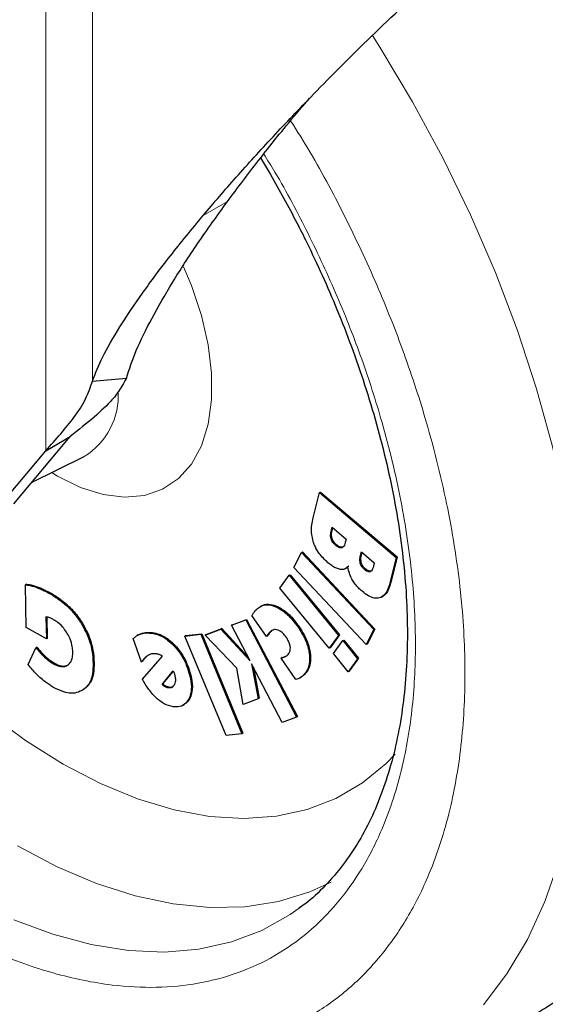
# Model space of a CAD drawing. Units: millimetres. Extents: x 0 to 210, y 0 to 297.
# Drawn here: x 182 to 183, y 117 to 120 of the extents above; entities that cross this region are included whole.
import ezdxf

# ---------------------------------------------------------------- set-up
doc = ezdxf.new("R2010")
doc.units = ezdxf.units.MM

msp = doc.modelspace()

# ---------------------------------------------------------------- linework, layer by layer
at = {"color": 8, "linetype": 'Continuous', "lineweight": 18}
for p, q in [((181.59616, 118.78332), (181.59616, 121.04937)), ((181.76551, 120.9749), (181.76551, 119.03654)), ((182.16771, 119.63793), (182.2561, 119.68895)), ((181.63849, 118.69088), (181.61749, 118.70345)), ((182.63314, 118.49024), (182.63668, 118.49228)), ((182.63318, 118.46222), (182.63672, 118.46426)), ((182.64923, 118.43934), (182.65276, 118.44138)), ((182.73985, 118.40262), (182.74338, 118.40466)), ((182.73922, 118.37379), (182.74275, 118.37583)), ((182.75407, 118.35168), (182.75761, 118.35372)), ((181.56782, 118.28743), (181.56429, 118.28539)), ((182.85019, 118.30458), (182.84665, 118.30254)), ((181.61755, 118.26371), (181.61402, 118.26167)), ((182.43824, 118.21686), (182.4347, 118.21482)), ((181.72929, 118.15573), (181.72576, 118.15369)), ((182.51747, 118.14228), (182.51393, 118.14024)), ((181.94668, 118.11953), (181.94314, 118.11748)), ((181.98391, 118.12181), (181.98037, 118.11977)), ((182.40954, 118.1208), (182.406, 118.11876)), ((182.41647, 118.12808), (182.41294, 118.12604)), ((182.06509, 118.0764), (182.06155, 118.07435)), ((181.59641, 118.03369), (181.59287, 118.03165)), ((182.46833, 118.03586), (182.4648, 118.03382)), ((182.55779, 118.04073), (182.55425, 118.03869)), ((181.62584, 118.01145), (181.6223, 118.00941)), ((181.77172, 118.01209), (181.76819, 118.01005)), ((182.12004, 117.97822), (182.1165, 117.97618)), ((182.53235, 117.96597), (182.52881, 117.96393)), ((182.02932, 117.92485), (182.03285, 117.92689)), ((182.04139, 117.92092), (182.04493, 117.92296)), ((181.73142, 117.9133), (181.72789, 117.91125)), ((182.12062, 117.88507), (182.11709, 117.88302))]:
    msp.add_line(p, q, dxfattribs=at)
at = {"color": 7, "linetype": 'Continuous', "lineweight": 25}
for p, q in [((182.37674, 119.84739), (182.41296, 119.78683)), ((181.76551, 119.03654), (181.88918, 119.04704)), ((181.47998, 118.59064), (181.68455, 118.83435)), ((181.59616, 118.78332), (181.68455, 118.83435)), ((181.39159, 118.53961), (181.59616, 118.78332)), ((181.54427, 118.66723), (181.73528, 118.76172)), ((182.59089, 118.63068), (182.59443, 118.63272)), ((182.59443, 118.63272), (182.8735, 118.39695)), ((182.56776, 118.53906), (182.59089, 118.63068)), ((182.59089, 118.63068), (182.86996, 118.39491)), ((182.63314, 118.49024), (182.63685, 118.50497)), ((182.63668, 118.49228), (182.63934, 118.50287)), ((182.63685, 118.50497), (182.68756, 118.46213)), ((182.68756, 118.46213), (182.68428, 118.4491)), ((182.49808, 118.35853), (182.52559, 118.413)), ((182.52559, 118.413), (182.52912, 118.41504)), ((182.52559, 118.413), (182.7883, 118.13262)), ((182.52912, 118.41504), (182.79184, 118.13466)), ((182.73985, 118.40262), (182.74303, 118.41527)), ((182.74303, 118.41527), (182.78993, 118.37565)), ((182.74338, 118.40466), (182.74553, 118.41316)), ((182.86996, 118.39491), (182.84665, 118.30254)), ((182.8735, 118.39695), (182.85019, 118.30458)), ((182.8735, 118.39695), (182.86996, 118.39491)), ((182.7608, 118.07815), (182.49808, 118.35853)), ((182.68574, 118.35482), (182.68928, 118.35686)), ((182.69689, 118.36315), (182.68922, 118.35695)), ((182.78993, 118.37565), (182.78674, 118.363)), ((182.4469, 118.28333), (182.48088, 118.33019)), ((182.48088, 118.33019), (182.48442, 118.33223)), ((182.48088, 118.33019), (182.65963, 118.11169)), ((182.48442, 118.33223), (182.66316, 118.11373)), ((181.52584, 118.29774), (181.52231, 118.2957)), ((181.52491, 118.14095), (181.52231, 118.2957)), ((182.62565, 118.06483), (182.4469, 118.28333)), ((182.8165, 118.25129), (182.82003, 118.25333)), ((182.37831, 118.21826), (182.37477, 118.21622)), ((181.59668, 118.17915), (181.59803, 118.09879)), ((181.60026, 118.17845), (181.60157, 118.10083)), ((182.27083, 118.14871), (182.3225, 118.16805)), ((182.27437, 118.15075), (182.32603, 118.17009)), ((182.3225, 118.16805), (182.32603, 118.17009)), ((182.3225, 118.16805), (182.50727, 117.81499)), ((182.32603, 118.17009), (182.51081, 117.81703)), ((182.39794, 118.10728), (182.34548, 118.1836)), ((181.59803, 118.09879), (181.52491, 118.14095)), ((182.17533, 118.11299), (182.23206, 118.1342)), ((182.17886, 118.11503), (182.2356, 118.13624)), ((182.2356, 118.13624), (182.23206, 118.1342)), ((182.23206, 118.1342), (182.33861, 118.0192)), ((182.2356, 118.13624), (182.33157, 118.03267)), ((182.27437, 118.15075), (182.27083, 118.14871)), ((182.33861, 118.0192), (182.27083, 118.14871)), ((182.7883, 118.13262), (182.7608, 118.07815)), ((182.79184, 118.13466), (182.76433, 118.08019)), ((182.79184, 118.13466), (182.7883, 118.13262)), ((181.60157, 118.10083), (181.59803, 118.09879)), ((181.94399, 118.01458), (181.91394, 118.09997)), ((181.93206, 118.11327), (181.92852, 118.11123)), ((182.10166, 118.10942), (182.15909, 118.11578)), ((182.1052, 118.11146), (182.10166, 118.10942)), ((182.25135, 117.74811), (182.10166, 118.10942)), ((182.1052, 118.11146), (182.16263, 118.11782)), ((182.15909, 118.11578), (182.16263, 118.11782)), ((182.15909, 118.11578), (182.30878, 117.75446)), ((182.16263, 118.11782), (182.31232, 117.7565)), ((182.17886, 118.11503), (182.17533, 118.11299)), ((182.29081, 117.99267), (182.17533, 118.11299)), ((182.40148, 118.10933), (182.39794, 118.10728)), ((182.41911, 118.12995), (182.41647, 118.12808)), ((182.65963, 118.11169), (182.62565, 118.06483)), ((182.66316, 118.11373), (182.62918, 118.06687)), ((182.66316, 118.11373), (182.65963, 118.11169)), ((182.67524, 118.0926), (182.67878, 118.09464)), ((182.67878, 118.09464), (182.73293, 118.02844)), ((181.53157, 118.00645), (181.56016, 118.06691)), ((181.5637, 118.06895), (181.56016, 118.06691)), ((182.62918, 118.06687), (182.62565, 118.06483)), ((182.64126, 118.04574), (182.67524, 118.0926)), ((182.67524, 118.0926), (182.72939, 118.0264)), ((182.76433, 118.08019), (182.7608, 118.07815)), ((181.94728, 117.95233), (182.0196, 118.03675)), ((182.45518, 118.03122), (182.45164, 118.02918)), ((182.50472, 117.95196), (182.45164, 118.02918)), ((182.69541, 117.97954), (182.64126, 118.04574)), ((182.72939, 118.0264), (182.69541, 117.97954)), ((182.73293, 118.02844), (182.69895, 117.98158)), ((182.73293, 118.02844), (182.72939, 118.0264)), ((181.94753, 118.01662), (181.94399, 118.01458)), ((182.31299, 117.86082), (182.29081, 117.99267)), ((182.45562, 117.79565), (182.34429, 118.00835)), ((182.34429, 118.00835), (182.36795, 117.88137)), ((182.35037, 117.99673), (182.37149, 117.88342)), ((182.01848, 117.93336), (182.0592, 117.98283)), ((182.02201, 117.9354), (182.05983, 117.98135)), ((182.0592, 117.98283), (182.06208, 117.97606)), ((182.06208, 117.97606), (182.06409, 117.96988)), ((182.52011, 117.95772), (182.52365, 117.95976)), ((182.69895, 117.98158), (182.69541, 117.97954)), ((182.01848, 117.93336), (182.02201, 117.9354)), ((181.72766, 117.91113), (181.72789, 117.91126)), ((182.36795, 117.88137), (182.31299, 117.86082)), ((182.37149, 117.88342), (182.36795, 117.88137)), ((182.09581, 117.85826), (182.09934, 117.8603)), ((182.50727, 117.81499), (182.45562, 117.79565)), ((182.51081, 117.81703), (182.50727, 117.81499)), ((182.30878, 117.75446), (182.25135, 117.74811)), ((182.31232, 117.7565), (182.30878, 117.75446))]:
    msp.add_line(p, q, dxfattribs=at)
at = {"color": 8, "linetype": 'Continuous', "lineweight": 18, "flags": 128}
for points in [[(182.78323, 120.29266), (182.81015, 120.25035), (182.92922, 120.0517), (183.03944, 119.84813), (183.14019, 119.64082), (183.23087, 119.43093), (183.31098, 119.21968), (183.38006, 119.00829), (183.4377, 118.79794), (183.48358, 118.58986), (183.51744, 118.38524), (183.53907, 118.18524), (183.54837, 117.99102), (183.54527, 117.80368), (183.52979, 117.6243), (183.50202, 117.4539), (183.46213, 117.29347), (183.41033, 117.14391), (183.34693, 117.00609), (183.27228, 116.8808), (183.18682, 116.76875)], [(182.09617, 119.45195), (182.12511, 119.38325), (182.16155, 119.27484), (182.18631, 119.16788), (182.19882, 119.06476), (182.19882, 118.96778), (182.18631, 118.87911), (182.16155, 118.80073), (182.12511, 118.73439), (182.07781, 118.68157), (182.02068, 118.64345), (181.95502, 118.62089), (181.88229, 118.61439), (181.80412, 118.62409), (181.72224, 118.64978), (181.63849, 118.69088)], [(181.38782, 117.8286), (181.52273, 117.72946), (181.65877, 117.64413), (181.79477, 117.57334), (181.92957, 117.51771), (182.06202, 117.4777), (182.191, 117.45365), (182.3154, 117.44577), (182.43416, 117.45413), (182.54626, 117.47865), (182.65076, 117.51914), (182.74676, 117.57523), (182.83343, 117.64645), (182.86612, 117.67991)], [(181.49307, 117.34657), (181.63717, 117.27065), (181.78017, 117.20984), (181.92099, 117.1646), (182.05855, 117.13527), (182.19181, 117.12208), (182.31974, 117.12513), (182.44139, 117.1444), (182.55582, 117.17973), (182.63308, 117.21489)], [(182.5172, 117.11956), (182.48445, 117.09668), (182.38182, 117.03925), (182.27089, 116.99724), (182.15247, 116.97095), (182.02745, 116.96058), (181.89674, 116.96621), (181.76133, 116.98779), (181.62219, 117.02517), (181.48038, 117.07807)]]:
    msp.add_lwpolyline(points, dxfattribs=at)
at = {"color": 8, "linetype": 'Continuous', "lineweight": 18}
msp.add_arc((181.59987, 118.98325), 0.25969, 301.57855, 3.53481, dxfattribs=at)
at = {"color": 7, "linetype": 'Continuous', "lineweight": 25}
for points, knots in [([(182.16771, 119.63793), (182.20706, 119.68404), (182.28576, 119.77627), (182.42005, 119.92379), (182.58122, 120.09328), (182.77456, 120.28771), (182.93441, 120.4372), (183.01478, 120.51235)], [0, 0, 0, 0, 0.1776848, 0.3553738, 0.5338232, 0.7656369, 1, 1, 1, 1]), ([(182.2561, 119.68895), (182.29315, 119.73829), (182.37097, 119.84195), (182.47165, 119.9681), (182.53922, 120.04673), (182.55503, 120.06513)], [0, 0, 0, 0, 0.4102759, 0.8619701, 1, 1, 1, 1]), ([(182.41296, 119.78683), (182.44543, 119.72886), (182.49098, 119.64753), (182.55241, 119.52498), (182.60199, 119.41985), (182.65639, 119.29362), (182.70821, 119.16071), (182.7564, 119.02166), (182.79946, 118.87901), (182.83639, 118.73453), (182.86646, 118.58979), (182.88916, 118.44612), (182.90412, 118.30474), (182.91113, 118.16671), (182.91005, 118.033), (182.90086, 117.90444), (182.88358, 117.78179), (182.85829, 117.66569), (182.82504, 117.55671), (182.78392, 117.45525), (182.73484, 117.36176), (182.67778, 117.27624), (182.61167, 117.20019), (182.55759, 117.14798), (182.5232, 117.12514), (182.51626, 117.12053)], [0, 0, 0, 0, 0.0552559, 0.0775182, 0.1144221, 0.1526068, 0.1934256, 0.2358543, 0.2794744, 0.323952, 0.369052, 0.414603, 0.4604823, 0.506604, 0.5529145, 0.59939, 0.6460381, 0.6928917, 0.7400317, 0.787589, 0.8357555, 0.8847944, 0.9350394, 0.9868756, 1, 1, 1, 1]), ([(181.88918, 119.04704), (181.89981, 119.07952), (181.92156, 119.14599), (181.9796, 119.26377), (182.05481, 119.39437), (182.14589, 119.53568), (182.21931, 119.63779), (182.2561, 119.68895)], [0, 0, 0, 0, 0.1908702, 0.390584, 0.5914213, 0.7952738, 1, 1, 1, 1]), ([(181.76551, 119.03654), (181.77671, 119.06487), (181.80002, 119.12384), (181.86259, 119.2318), (181.94515, 119.35477), (182.04564, 119.48966), (182.12695, 119.58842), (182.16771, 119.63793)], [0, 0, 0, 0, 0.1855414, 0.386179, 0.5881078, 0.7935413, 1, 1, 1, 1]), ([(181.59616, 118.78332), (181.63297, 118.82457), (181.69272, 118.89151), (181.7443, 118.97231), (181.75841, 119.01505), (181.76551, 119.03654)], [0, 0, 0, 0, 0.4439663, 0.7205454, 1, 1, 1, 1]), ([(181.88918, 119.04704), (181.875, 119.0213), (181.85086, 118.97749), (181.7752, 118.90719), (181.71491, 118.85875), (181.68455, 118.83435)], [0, 0, 0, 0, 0.4139826, 0.7048557, 1, 1, 1, 1]), ([(182.56907, 118.44982), (182.56616, 118.46208), (182.56079, 118.48473), (182.56246, 118.51415), (182.56598, 118.53068), (182.56776, 118.53906)], [0, 0, 0, 0, 0.3679909, 0.6796345, 1, 1, 1, 1]), ([(182.63318, 118.46222), (182.63238, 118.46577), (182.63091, 118.47229), (182.63132, 118.48163), (182.63248, 118.48711), (182.63314, 118.49024)], [0, 0, 0, 0, 0.3380207, 0.6217965, 1, 1, 1, 1]), ([(182.63672, 118.46426), (182.63592, 118.46781), (182.63445, 118.47433), (182.63486, 118.48367), (182.63602, 118.48915), (182.63668, 118.49228)], [0, 0, 0, 0, 0.3380207, 0.6217965, 1, 1, 1, 1]), ([(182.64923, 118.43934), (182.64587, 118.4425), (182.64045, 118.44761), (182.63533, 118.45619), (182.63377, 118.46057), (182.63318, 118.46222)], [0, 0, 0, 0, 0.5021474, 0.8127122, 1, 1, 1, 1]), ([(182.65276, 118.44138), (182.64941, 118.44454), (182.64398, 118.44966), (182.63887, 118.45823), (182.6373, 118.46261), (182.63672, 118.46426)], [0, 0, 0, 0, 0.5021474, 0.8127122, 1, 1, 1, 1]), ([(182.62157, 118.37604), (182.61034, 118.38658), (182.59227, 118.40357), (182.57582, 118.43141), (182.57079, 118.44512), (182.56907, 118.44982)], [0, 0, 0, 0, 0.5182141, 0.8347469, 1, 1, 1, 1]), ([(182.67143, 118.4302), (182.66932, 118.42997), (182.66513, 118.42953), (182.65724, 118.43306), (182.65205, 118.43713), (182.64923, 118.43934)], [0, 0, 0, 0, 0.31412527, 0.62719393, 1, 1, 1, 1]), ([(182.67496, 118.43224), (182.67286, 118.43202), (182.66866, 118.43157), (182.66078, 118.4351), (182.65559, 118.43917), (182.65276, 118.44138)], [0, 0, 0, 0, 0.31412527, 0.62719393, 1, 1, 1, 1]), ([(182.68428, 118.4491), (182.68248, 118.44304), (182.67994, 118.43446), (182.67336, 118.43116), (182.67143, 118.4302)], [0, 0, 0, 0, 0.7064432, 1, 1, 1, 1]), ([(182.73922, 118.37379), (182.73847, 118.37807), (182.7366, 118.38884), (182.73863, 118.39744), (182.73985, 118.40262)], [0, 0, 0, 0, 0.3979493, 1, 1, 1, 1]), ([(182.74275, 118.37583), (182.74201, 118.38012), (182.74013, 118.39088), (182.74216, 118.39948), (182.74338, 118.40466)], [0, 0, 0, 0, 0.3979493, 1, 1, 1, 1]), ([(182.66381, 118.352), (182.65877, 118.35352), (182.64934, 118.35638), (182.63496, 118.36527), (182.62607, 118.37242), (182.62157, 118.37604)], [0, 0, 0, 0, 0.3617185, 0.676929, 1, 1, 1, 1]), ([(182.69336, 118.36111), (182.69078, 118.35869), (182.68458, 118.35286), (182.6739, 118.35044), (182.66603, 118.35165), (182.66381, 118.352)], [0, 0, 0, 0, 0.3384387, 0.8135912, 1, 1, 1, 1]), ([(182.71095, 118.31241), (182.70793, 118.31813), (182.70223, 118.32893), (182.69664, 118.34552), (182.69446, 118.35586), (182.69336, 118.36111)], [0, 0, 0, 0, 0.3574263, 0.6743679, 1, 1, 1, 1]), ([(182.75407, 118.35168), (182.75113, 118.35445), (182.74626, 118.35903), (182.74138, 118.36725), (182.73988, 118.3718), (182.73922, 118.37379)], [0, 0, 0, 0, 0.4603869, 0.7636191, 1, 1, 1, 1]), ([(182.75761, 118.35372), (182.75467, 118.35649), (182.74979, 118.36107), (182.74491, 118.3693), (182.74341, 118.37384), (182.74275, 118.37583)], [0, 0, 0, 0, 0.4603869, 0.7636191, 1, 1, 1, 1]), ([(182.7748, 118.3431), (182.77322, 118.34284), (182.76972, 118.34226), (182.76236, 118.34522), (182.75709, 118.34932), (182.75407, 118.35168)], [0, 0, 0, 0, 0.257878, 0.5742521, 1, 1, 1, 1]), ([(182.77833, 118.34514), (182.77676, 118.34488), (182.77325, 118.3443), (182.76589, 118.34726), (182.76063, 118.35136), (182.75761, 118.35372)], [0, 0, 0, 0, 0.2578787, 0.5742528, 1, 1, 1, 1]), ([(182.78674, 118.363), (182.78505, 118.35665), (182.78272, 118.34793), (182.77649, 118.34413), (182.7748, 118.3431)], [0, 0, 0, 0, 0.72875325, 1, 1, 1, 1]), ([(182.74585, 118.27195), (182.74121, 118.27609), (182.73257, 118.2838), (182.72056, 118.29739), (182.71419, 118.30734), (182.71095, 118.31241)], [0, 0, 0, 0, 0.3632556, 0.67569, 1, 1, 1, 1]), ([(181.52231, 118.2957), (181.52678, 118.29518), (181.53576, 118.29412), (181.54985, 118.29049), (181.55947, 118.28709), (181.56429, 118.28539)], [0, 0, 0, 0, 0.3305612, 0.664355, 1, 1, 1, 1]), ([(181.52584, 118.29774), (181.53031, 118.29722), (181.5393, 118.29616), (181.55339, 118.29254), (181.563, 118.28913), (181.56782, 118.28743)], [0, 0, 0, 0, 0.3305612, 0.664355, 1, 1, 1, 1]), ([(181.56429, 118.28539), (181.56928, 118.28342), (181.57926, 118.27949), (181.59585, 118.27172), (181.60747, 118.26529), (181.61402, 118.26167)], [0, 0, 0, 0, 0.3038727, 0.607738, 1, 1, 1, 1]), ([(181.56782, 118.28743), (181.57281, 118.28546), (181.58279, 118.28153), (181.59939, 118.27376), (181.61101, 118.26733), (181.61755, 118.26371)], [0, 0, 0, 0, 0.3038727, 0.607738, 1, 1, 1, 1]), ([(182.84665, 118.30254), (182.84407, 118.29387), (182.83788, 118.27308), (182.82452, 118.25418), (182.81183, 118.24915), (182.80909, 118.24807)], [0, 0, 0, 0, 0.3596592, 0.8616279, 1, 1, 1, 1]), ([(182.85019, 118.30458), (182.84757, 118.29597), (182.84129, 118.27533), (182.83019, 118.2579), (182.82022, 118.2535), (182.82, 118.2534)], [0, 0, 0, 0, 0.4119553, 0.9869126, 1, 1, 1, 1]), ([(179.77923, 118.26641), (179.81741, 118.20209), (179.87109, 118.11163), (179.95591, 117.98168), (180.03071, 117.87249), (180.12349, 117.74582), (180.22451, 117.61699), (180.334, 117.48712), (180.45055, 117.35899), (180.57324, 117.23441), (180.70125, 117.11489), (180.83383, 117.00165), (180.97031, 116.8957), (181.11007, 116.79793), (181.25252, 116.70911), (181.39712, 116.62994), (181.54327, 116.56106), (181.69041, 116.5031), (181.83791, 116.45662), (181.98514, 116.42212), (182.13142, 116.40015), (182.27612, 116.39083), (182.41821, 116.39551), (182.53278, 116.40799), (182.5981, 116.42405), (182.61854, 116.42908)], [0, 0, 0, 0, 0.0540387, 0.0760024, 0.1124133, 0.1501563, 0.1905775, 0.2326814, 0.2760711, 0.3204344, 0.3655543, 0.4112743, 0.4574803, 0.504087, 0.5510271, 0.5982455, 0.6456877, 0.6932818, 0.7409629, 0.7886592, 0.8362998, 0.883827, 0.9312142, 0.9784849, 1, 1, 1, 1]), ([(181.61402, 118.26167), (181.62639, 118.25395), (181.6564, 118.23521), (181.69613, 118.19797), (181.7179, 118.16543), (181.72576, 118.15369)], [0, 0, 0, 0, 0.3093547, 0.7506783, 1, 1, 1, 1]), ([(181.61755, 118.26371), (181.62681, 118.25806), (181.64849, 118.24481), (181.68219, 118.21681), (181.71059, 118.18473), (181.72472, 118.16282), (181.72929, 118.15573)], [0, 0, 0, 0, 0.23077698, 0.54036964, 0.85116307, 1, 1, 1, 1]), ([(182.80909, 118.24807), (182.80289, 118.24718), (182.7905, 118.24541), (182.76793, 118.25479), (182.75332, 118.26614), (182.74585, 118.27195)], [0, 0, 0, 0, 0.3281635, 0.6562198, 1, 1, 1, 1]), ([(182.3545, 118.19788), (182.35589, 118.19963), (182.35926, 118.20385), (182.36312, 118.2074), (182.36538, 118.20948)], [0, 0, 0, 0, 0.4145648, 1, 1, 1, 1]), ([(182.36538, 118.20948), (182.37049, 118.2132), (182.38276, 118.22213), (182.40675, 118.22535), (182.42614, 118.21804), (182.4347, 118.21482)], [0, 0, 0, 0, 0.285129, 0.6846829, 1, 1, 1, 1]), ([(182.37869, 118.21761), (182.38073, 118.21899), (182.39009, 118.22534), (182.41038, 118.22723), (182.42971, 118.22003), (182.43824, 118.21686)], [0, 0, 0, 0, 0.1348449, 0.6183952, 1, 1, 1, 1]), ([(182.4347, 118.21482), (182.44354, 118.20993), (182.46414, 118.19854), (182.49153, 118.17111), (182.50749, 118.14911), (182.51393, 118.14024)], [0, 0, 0, 0, 0.309357, 0.7212892, 1, 1, 1, 1]), ([(182.43824, 118.21686), (182.44707, 118.21198), (182.46768, 118.20059), (182.49507, 118.17315), (182.51103, 118.15115), (182.51747, 118.14228)], [0, 0, 0, 0, 0.309357, 0.7212892, 1, 1, 1, 1]), ([(181.61012, 118.17579), (181.60828, 118.17644), (181.60369, 118.17806), (181.59931, 118.17874), (181.59668, 118.17915)], [0, 0, 0, 0, 0.399604, 1, 1, 1, 1]), ([(181.62458, 118.16878), (181.62258, 118.1699), (181.61773, 118.17261), (181.61294, 118.17461), (181.61012, 118.17579)], [0, 0, 0, 0, 0.4106188, 1, 1, 1, 1]), ([(181.67421, 118.11898), (181.67, 118.1254), (181.66021, 118.14031), (181.64257, 118.15741), (181.62999, 118.16536), (181.62458, 118.16878)], [0, 0, 0, 0, 0.3006108, 0.6992781, 1, 1, 1, 1]), ([(182.34548, 118.1836), (182.34648, 118.18544), (182.34922, 118.19051), (182.35245, 118.19502), (182.3545, 118.19788)], [0, 0, 0, 0, 0.3638906, 1, 1, 1, 1]), ([(181.72576, 118.15369), (181.73338, 118.13988), (181.75097, 118.10802), (181.76532, 118.05743), (181.76727, 118.02521), (181.76819, 118.01005)], [0, 0, 0, 0, 0.2882708, 0.6652137, 1, 1, 1, 1]), ([(181.72929, 118.15573), (181.73692, 118.14192), (181.75451, 118.11006), (181.76885, 118.05948), (181.77081, 118.02725), (181.77172, 118.01209)], [0, 0, 0, 0, 0.2882708, 0.6652137, 1, 1, 1, 1]), ([(182.44067, 118.13076), (182.43709, 118.13172), (182.42864, 118.13399), (182.41948, 118.13109), (182.4146, 118.12732), (182.41294, 118.12604)], [0, 0, 0, 0, 0.32569623, 0.77011149, 1, 1, 1, 1]), ([(182.46982, 118.10517), (182.46612, 118.11007), (182.4587, 118.1199), (182.44803, 118.12771), (182.44215, 118.13015), (182.44067, 118.13076)], [0, 0, 0, 0, 0.4257406, 0.8551469, 1, 1, 1, 1]), ([(182.51393, 118.14024), (182.51992, 118.13095), (182.53426, 118.10871), (182.54931, 118.07288), (182.55275, 118.04906), (182.55425, 118.03869)], [0, 0, 0, 0, 0.287887, 0.6898375, 1, 1, 1, 1]), ([(182.51747, 118.14228), (182.52346, 118.13299), (182.5378, 118.11075), (182.55284, 118.07492), (182.55629, 118.05111), (182.55779, 118.04073)], [0, 0, 0, 0, 0.287887, 0.6898375, 1, 1, 1, 1]), ([(181.6941, 118.0521), (181.69375, 118.05822), (181.6929, 118.07297), (181.68642, 118.09652), (181.67782, 118.11233), (181.67421, 118.11898)], [0, 0, 0, 0, 0.2915143, 0.7021677, 1, 1, 1, 1]), ([(181.91394, 118.09997), (181.91653, 118.10235), (181.9217, 118.1071), (181.93133, 118.11324), (181.93889, 118.11596), (181.94314, 118.11748)], [0, 0, 0, 0, 0.30427524, 0.60857212, 1, 1, 1, 1]), ([(181.93213, 118.11315), (181.93281, 118.11359), (181.93723, 118.11647), (181.94235, 118.11813), (181.94668, 118.11953)], [0, 0, 0, 0, 0.1538571, 1, 1, 1, 1]), ([(181.94314, 118.11748), (181.94668, 118.11836), (181.95375, 118.12011), (181.96615, 118.12105), (181.97528, 118.12023), (181.98037, 118.11977)], [0, 0, 0, 0, 0.3063048, 0.6125885, 1, 1, 1, 1]), ([(181.94668, 118.11953), (181.95021, 118.1204), (181.95728, 118.12215), (181.96969, 118.12309), (181.97881, 118.12227), (181.98391, 118.12181)], [0, 0, 0, 0, 0.3063048, 0.6125885, 1, 1, 1, 1]), ([(181.98037, 118.11977), (181.98819, 118.11827), (182.00697, 118.11467), (182.0356, 118.0994), (182.05411, 118.08154), (182.06155, 118.07435)], [0, 0, 0, 0, 0.2988603, 0.7180696, 1, 1, 1, 1]), ([(181.98391, 118.12181), (181.99172, 118.12031), (182.0105, 118.11671), (182.03914, 118.10144), (182.05765, 118.08358), (182.06509, 118.0764)], [0, 0, 0, 0, 0.2988603, 0.7180696, 1, 1, 1, 1]), ([(182.406, 118.11876), (182.40459, 118.11693), (182.40177, 118.11327), (182.39922, 118.10928), (182.39794, 118.10728)], [0, 0, 0, 0, 0.49958509, 1, 1, 1, 1]), ([(182.40954, 118.1208), (182.40813, 118.11897), (182.40531, 118.11531), (182.40276, 118.11132), (182.40148, 118.10933)], [0, 0, 0, 0, 0.49958509, 1, 1, 1, 1]), ([(182.41294, 118.12604), (182.41171, 118.12492), (182.40927, 118.12267), (182.40709, 118.12007), (182.406, 118.11876)], [0, 0, 0, 0, 0.4992508, 1, 1, 1, 1]), ([(182.41647, 118.12808), (182.41525, 118.12696), (182.4128, 118.12472), (182.41063, 118.12211), (182.40954, 118.1208)], [0, 0, 0, 0, 0.4992508, 1, 1, 1, 1]), ([(182.48486, 118.06734), (182.48424, 118.07178), (182.48301, 118.08065), (182.47709, 118.09393), (182.47208, 118.10168), (182.46982, 118.10517)], [0, 0, 0, 0, 0.3550166, 0.7092628, 1, 1, 1, 1]), ([(181.56016, 118.06691), (181.56404, 118.06233), (181.57124, 118.05382), (181.58214, 118.04197), (181.58929, 118.03509), (181.59287, 118.03165)], [0, 0, 0, 0, 0.3675468, 0.6829849, 1, 1, 1, 1]), ([(181.5637, 118.06895), (181.56757, 118.06437), (181.57478, 118.05587), (181.58568, 118.04401), (181.59283, 118.03714), (181.59641, 118.03369)], [0, 0, 0, 0, 0.3675468, 0.6829849, 1, 1, 1, 1]), ([(182.06155, 118.07435), (182.06881, 118.06598), (182.08564, 118.04652), (182.10463, 118.01176), (182.11283, 117.98718), (182.1165, 117.97618)], [0, 0, 0, 0, 0.2948957, 0.6845832, 1, 1, 1, 1]), ([(182.06509, 118.0764), (182.07234, 118.06802), (182.08917, 118.04856), (182.10816, 118.0138), (182.11637, 117.98922), (182.12004, 117.97822)], [0, 0, 0, 0, 0.2948957, 0.6845832, 1, 1, 1, 1]), ([(182.4732, 118.03894), (182.47758, 118.0435), (182.48423, 118.05043), (182.4847, 118.06304), (182.48486, 118.06734)], [0, 0, 0, 0, 0.6589677, 1, 1, 1, 1]), ([(181.59287, 118.03165), (181.5965, 118.02839), (181.60611, 118.01973), (181.61609, 118.01337), (181.6223, 118.00941)], [0, 0, 0, 0, 0.3769041, 1, 1, 1, 1]), ([(181.59641, 118.03369), (181.60003, 118.03043), (181.60965, 118.02177), (181.61962, 118.01541), (181.62584, 118.01145)], [0, 0, 0, 0, 0.3769041, 1, 1, 1, 1]), ([(181.67464, 118.00299), (181.67837, 118.00592), (181.68706, 118.01273), (181.69347, 118.03045), (181.69391, 118.04561), (181.6941, 118.0521)], [0, 0, 0, 0, 0.30098463, 0.70077834, 1, 1, 1, 1]), ([(181.96756, 118.03932), (181.96443, 118.03722), (181.95824, 118.03306), (181.95046, 118.02458), (181.94615, 118.01792), (181.94399, 118.01458)], [0, 0, 0, 0, 0.337129, 0.6670327, 1, 1, 1, 1]), ([(181.9711, 118.04136), (181.96797, 118.03926), (181.96177, 118.0351), (181.95399, 118.02662), (181.94969, 118.01996), (181.94753, 118.01662)], [0, 0, 0, 0, 0.337129, 0.6670327, 1, 1, 1, 1]), ([(181.9962, 118.04499), (181.99252, 118.04521), (181.9854, 118.04564), (181.97584, 118.04349), (181.97034, 118.04072), (181.96756, 118.03932)], [0, 0, 0, 0, 0.345792, 0.6701475, 1, 1, 1, 1]), ([(182.00827, 118.04226), (182.00622, 118.04291), (182.0021, 118.0442), (181.99817, 118.04472), (181.9962, 118.04499)], [0, 0, 0, 0, 0.4969179, 1, 1, 1, 1]), ([(182.0196, 118.03675), (182.01857, 118.03737), (182.0165, 118.03861), (182.0127, 118.0405), (182.00997, 118.04159), (182.00827, 118.04226)], [0, 0, 0, 0, 0.2724451, 0.54479, 1, 1, 1, 1]), ([(182.45164, 118.02918), (182.45387, 118.02988), (182.45832, 118.03129), (182.46264, 118.03298), (182.4648, 118.03382)], [0, 0, 0, 0, 0.4999173, 1, 1, 1, 1]), ([(182.45518, 118.03122), (182.45741, 118.03192), (182.46186, 118.03333), (182.46618, 118.03502), (182.46833, 118.03586)], [0, 0, 0, 0, 0.4999173, 1, 1, 1, 1]), ([(182.4648, 118.03382), (182.46629, 118.03452), (182.46927, 118.03592), (182.47189, 118.03793), (182.4732, 118.03894)], [0, 0, 0, 0, 0.4985003, 1, 1, 1, 1]), ([(182.55425, 118.03869), (182.55446, 118.02867), (182.55496, 118.00534), (182.54486, 117.98016), (182.53348, 117.96864), (182.52881, 117.96393)], [0, 0, 0, 0, 0.30757672, 0.71648245, 1, 1, 1, 1]), ([(182.55779, 118.04073), (182.558, 118.03071), (182.5585, 118.00738), (182.54839, 117.9822), (182.53701, 117.97068), (182.53235, 117.96597)], [0, 0, 0, 0, 0.30757672, 0.71648245, 1, 1, 1, 1]), ([(181.5744, 117.95918), (181.56987, 117.96347), (181.56082, 117.97205), (181.54637, 117.98774), (181.53693, 117.99968), (181.53157, 118.00645)], [0, 0, 0, 0, 0.30201834, 0.60405289, 1, 1, 1, 1]), ([(181.6223, 118.00941), (181.62798, 118.00648), (181.64153, 117.99948), (181.66019, 117.99661), (181.67034, 118.00109), (181.67464, 118.00299)], [0, 0, 0, 0, 0.2933572, 0.7003869, 1, 1, 1, 1]), ([(181.62584, 118.01145), (181.63151, 118.00852), (181.64506, 118.00152), (181.66372, 117.99865), (181.67387, 118.00313), (181.67818, 118.00503)], [0, 0, 0, 0, 0.2933572, 0.7003869, 1, 1, 1, 1]), ([(181.76819, 118.01005), (181.7678, 117.99704), (181.76686, 117.96599), (181.75331, 117.93045), (181.73537, 117.91691), (181.72789, 117.91125)], [0, 0, 0, 0, 0.2957917, 0.7061632, 1, 1, 1, 1]), ([(181.77172, 118.01209), (181.77133, 117.99908), (181.77039, 117.96803), (181.75684, 117.9325), (181.73891, 117.91895), (181.73142, 117.9133)], [0, 0, 0, 0, 0.2957917, 0.7061632, 1, 1, 1, 1]), ([(181.62203, 117.92386), (181.6173, 117.92671), (181.60785, 117.93242), (181.59185, 117.94395), (181.58083, 117.95357), (181.5744, 117.95918)], [0, 0, 0, 0, 0.2942216, 0.5884587, 1, 1, 1, 1]), ([(181.99963, 117.88282), (181.99331, 117.88894), (181.97622, 117.90548), (181.95904, 117.93063), (181.94938, 117.94847), (181.94728, 117.95233)], [0, 0, 0, 0, 0.31448844, 0.85143815, 1, 1, 1, 1]), ([(182.06409, 117.96988), (182.06514, 117.9657), (182.0676, 117.95593), (182.06735, 117.94327), (182.06483, 117.93652), (182.06376, 117.93367)], [0, 0, 0, 0, 0.3009506, 0.704042, 1, 1, 1, 1]), ([(182.1165, 117.97618), (182.11922, 117.96565), (182.12567, 117.9406), (182.12604, 117.90768), (182.11971, 117.89026), (182.11709, 117.88302)], [0, 0, 0, 0, 0.2977035, 0.7084899, 1, 1, 1, 1]), ([(182.12004, 117.97822), (182.12275, 117.9677), (182.12921, 117.94264), (182.12958, 117.90972), (182.12325, 117.8923), (182.12062, 117.88507)], [0, 0, 0, 0, 0.2977035, 0.7084899, 1, 1, 1, 1]), ([(182.51765, 117.95638), (182.51607, 117.95566), (182.51197, 117.95379), (182.50749, 117.95266), (182.50472, 117.95196)], [0, 0, 0, 0, 0.3840361, 1, 1, 1, 1]), ([(182.52881, 117.96393), (182.52747, 117.96281), (182.52398, 117.95992), (182.52006, 117.95773), (182.51765, 117.95638)], [0, 0, 0, 0, 0.3863239, 1, 1, 1, 1]), ([(182.53235, 117.96597), (182.53101, 117.96484), (182.52826, 117.96254), (182.52516, 117.96078), (182.52358, 117.95988)], [0, 0, 0, 0, 0.487581, 1, 1, 1, 1]), ([(181.72789, 117.91125), (181.71928, 117.9075), (181.69913, 117.89873), (181.6617, 117.90358), (181.63411, 117.91768), (181.62203, 117.92386)], [0, 0, 0, 0, 0.295505, 0.6916662, 1, 1, 1, 1]), ([(182.02932, 117.92485), (182.02831, 117.92541), (182.0263, 117.92654), (182.02261, 117.92926), (182.02007, 117.93178), (182.01848, 117.93336)], [0, 0, 0, 0, 0.2720604, 0.5440549, 1, 1, 1, 1]), ([(182.03285, 117.92689), (182.03185, 117.92746), (182.02983, 117.92858), (182.02615, 117.9313), (182.0236, 117.93382), (182.02201, 117.9354)], [0, 0, 0, 0, 0.2720604, 0.5440549, 1, 1, 1, 1]), ([(182.04139, 117.92092), (182.03946, 117.92126), (182.03555, 117.92195), (182.03141, 117.92388), (182.02932, 117.92485)], [0, 0, 0, 0, 0.4936407, 1, 1, 1, 1]), ([(182.04493, 117.92296), (182.043, 117.9233), (182.03909, 117.92399), (182.03495, 117.92592), (182.03285, 117.92689)], [0, 0, 0, 0, 0.4936407, 1, 1, 1, 1]), ([(182.06376, 117.93367), (182.0616, 117.93008), (182.05726, 117.92288), (182.04827, 117.92029), (182.04264, 117.92081), (182.04139, 117.92092)], [0, 0, 0, 0, 0.4364414, 0.875796, 1, 1, 1, 1]), ([(182.05818, 117.92563), (182.05518, 117.92421), (182.05118, 117.9223), (182.04618, 117.92283), (182.04493, 117.92296)], [0, 0, 0, 0, 0.749193, 1, 1, 1, 1]), ([(182.05949, 117.85248), (182.0536, 117.85362), (182.03807, 117.85661), (182.01714, 117.86801), (182.00341, 117.87962), (181.99963, 117.88282)], [0, 0, 0, 0, 0.306684, 0.8087916, 1, 1, 1, 1]), ([(182.11709, 117.88302), (182.11354, 117.87683), (182.10523, 117.8623), (182.08501, 117.85134), (182.06732, 117.85213), (182.05949, 117.85248)], [0, 0, 0, 0, 0.2931627, 0.6871435, 1, 1, 1, 1]), ([(182.12062, 117.88507), (182.11731, 117.87847), (182.11196, 117.86782), (182.10213, 117.86359), (182.09839, 117.86198)], [0, 0, 0, 0, 0.6191927, 1, 1, 1, 1]), ([(182.62523, 116.42977), (182.68341, 116.44413), (182.80796, 116.47487), (182.99278, 116.54122), (183.17882, 116.62364), (183.3561, 116.72024), (183.52411, 116.8295), (183.68147, 116.95124), (183.81025, 117.06504), (183.88185, 117.14222), (183.90866, 117.17111)], [0, 0, 0, 0, 0.11949988, 0.25583698, 0.39092449, 0.52489656, 0.65788662, 0.79000623, 0.92138328, 1, 1, 1, 1])]:
    msp.add_open_spline(points, degree=3, knots=knots, dxfattribs=at)
at = {"color": 8, "linetype": 'Continuous', "lineweight": 18}
for points, knots in [([(182.48598, 119.98282), (182.5096, 119.94528), (182.583, 119.82863), (182.69104, 119.62335), (182.80797, 119.37243), (182.90672, 119.11979), (182.9949, 118.84536), (183.06526, 118.55324), (183.10976, 118.2526), (183.1242, 117.97051), (183.10976, 117.70511), (183.06525, 117.45584), (182.99488, 117.24498), (182.90675, 117.07228), (182.80784, 116.93395), (182.6915, 116.81694), (182.55831, 116.72341), (182.41073, 116.6548), (182.25124, 116.61252), (182.082, 116.59604), (181.88838, 116.60592), (181.67061, 116.6509), (181.43249, 116.73502), (181.27365, 116.82025), (181.19544, 116.86221)], [0, 0, 0, 0, 0.0203618, 0.0632698, 0.1061736, 0.1481876, 0.1901975, 0.2439387, 0.2962103, 0.3469079, 0.397609, 0.4498806, 0.5036182, 0.5456321, 0.5876421, 0.63055, 0.6734539, 0.7163618, 0.7592656, 0.8012796, 0.8432895, 0.8970307, 0.9493014, 1, 1, 1, 1]), ([(182.38828, 119.8617), (182.40191, 119.83994), (182.46049, 119.74638), (182.5511, 119.57285), (182.65729, 119.34551), (182.74676, 119.11645), (182.82671, 118.86768), (182.89049, 118.60286), (182.93084, 118.33031), (182.94394, 118.07459), (182.93084, 117.83399), (182.8905, 117.60802), (182.8267, 117.41687), (182.74681, 117.26031), (182.65715, 117.1349), (182.55168, 117.02882), (182.43094, 116.94404), (182.29715, 116.88184), (182.15257, 116.84351), (181.99914, 116.82857), (181.82363, 116.83753), (181.6262, 116.8783), (181.41035, 116.95455), (181.26634, 117.03182), (181.19544, 117.06986)], [0, 0, 0, 0, 0.0130966, 0.0563184, 0.0995448, 0.1418662, 0.1841918, 0.2383278, 0.290987, 0.3420644, 0.3931378, 0.445797, 0.4999369, 0.5422582, 0.5845839, 0.6278059, 0.6710321, 0.714254, 0.7574803, 0.7998015, 0.8421275, 0.8962634, 0.9489234, 1, 1, 1, 1])]:
    msp.add_open_spline(points, degree=3, knots=knots, dxfattribs=at)

doc.saveas('drawing.dxf')
